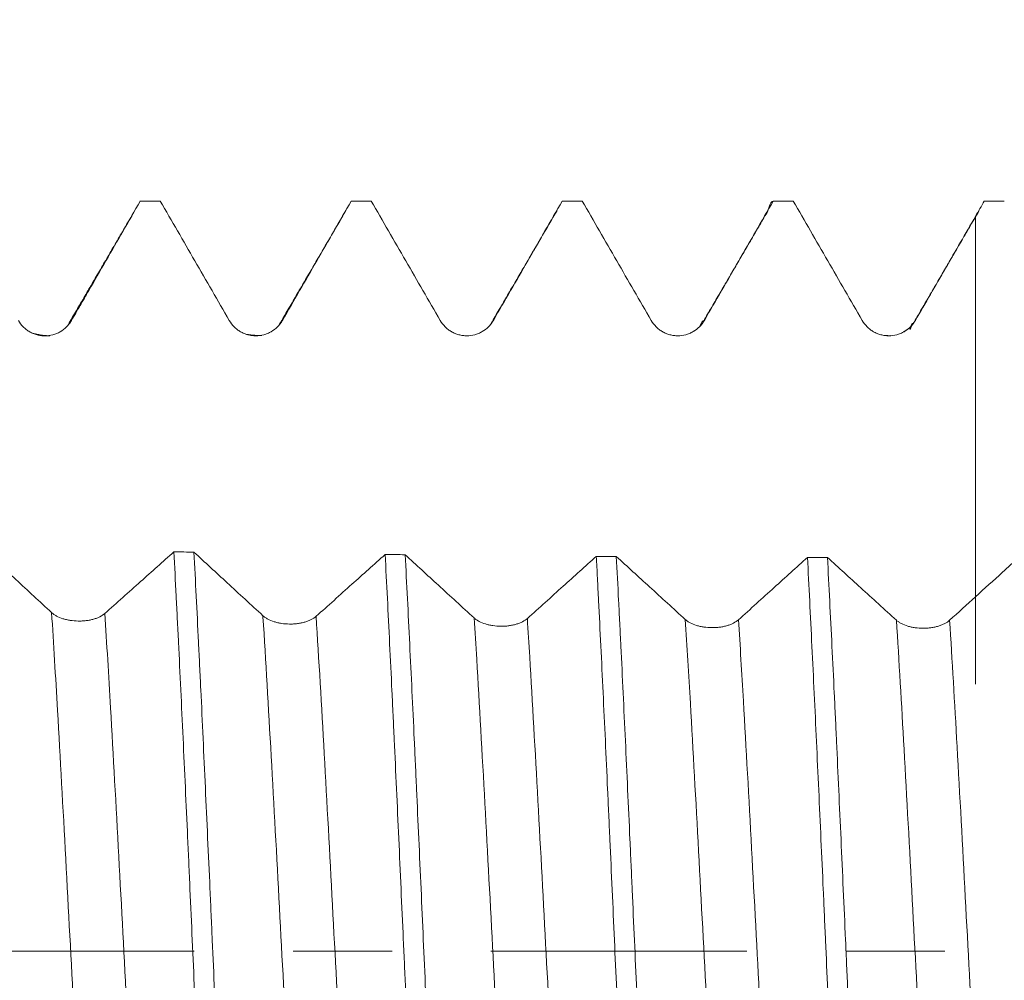
# Model space of a CAD drawing. Units: millimetres. Extents: x -23 to 78, y -83 to 35.
# Drawn here: x 44 to 48, y 0 to 4 of the extents above; entities that cross this region are included whole.
import ezdxf

# ---------------------------------------------------------------- set-up
doc = ezdxf.new("R2010")
doc.units = ezdxf.units.MM
doc.linetypes.add('CENTER', pattern=[47.5, 22, -8.5, 8.5, -8.5])
for name, color, linetype in [('1', 4, 'Continuous'), ('2', 7, 'Continuous'), ('SK2', 7, 'Continuous'), ('SK4', 2, 'CENTER')]:
    doc.layers.add(name, color=color, linetype=linetype)
doc.styles.add('iso_b_vert', font='simplex.shx')
doc.dimstyles.get("Standard").update_dxf_attribs({"dimtxt": 0.18, "dimasz": 0.18, "dimexe": 0.18, "dimexo": 0.0625, "dimgap": 0.09, "dimtad": 1, "dimzin": 0, "dimdsep": 52, "dimtxsty": 'Standard', "dimcen": 0.09, "dimadec": 0, "dimazin": 0, "dimtfac": 1, "dimtdec": 4, "dimtofl": 0, "dimtmove": 0, "dimatfit": 3, "dimfxl": 1, "dimtolj": 1, "dimtzin": 0, "dimarcsym": 0})

# ---------------------------------------------------------------- blocks, each defined once
blk = doc.blocks.new('_U1')
at = {"layer": 'SK2', "lineweight": 13}
for p, q in [((52.93, 1.5875), (52.93, 14.749566)), ((57.13, 4.809262), (57.13, 14.749566)), ((64.63, 12.749566), (45.43, 12.749566))]:
    blk.add_line(p, q, dxfattribs=at)
at = {"layer": 'SK2', "lineweight": 18}
for points in [[(52.93, 12.749566), (49.430002, 12.288782), (49.429998, 13.21035)], [(57.13, 12.749566), (60.629998, 13.21035), (60.630002, 12.288782)]]:
    blk.add_solid(points, dxfattribs=at)
at = {"layer": 'SK2', "lineweight": 18, "attachment_point": 7, "line_spacing_factor": 1.084337, "style": 'iso_b_vert'}
for s, insert, char_height in [('\\W0.7610;4.2', (52.631515, 20.63468), 3), ("\\W0.7095;'B'", (52.658015, 13.532199), 3.5)]:
    blk.add_mtext(s, dxfattribs=dict(at, insert=insert, char_height=char_height))
blk = doc.blocks.new('_U4')
at = {"layer": '2', "lineweight": 13}
for p, q in [((35.88, -1.5875), (35.88, -23.721762)), ((57.13, -4.809262), (57.13, -23.721762)), ((57.13, -21.721762), (35.88, -21.721762))]:
    blk.add_line(p, q, dxfattribs=at)
at = {"layer": '2', "lineweight": 18}
for points in [[(35.88, -21.721762), (39.379998, -21.260978), (39.380002, -22.182546)], [(57.13, -21.721762), (53.630002, -22.182546), (53.629998, -21.260978)]]:
    blk.add_solid(points, dxfattribs=at)
at = {"layer": '2', "lineweight": 18, "insert": (43.518486, -20.836647), "char_height": 3, "attachment_point": 7, "line_spacing_factor": 1.084337, "style": 'iso_b_vert'}
blk.add_mtext('\\W0.6563;21.2', dxfattribs=at)

msp = doc.modelspace()

# ---------------------------------------------------------------- linework, layer by layer
at = {"layer": '1', "lineweight": 18}
for p, q in [((44.5826, 3.2218), (44.4966, 3.2218)), ((45.4897, 3.2218), (45.4036, 3.2218)), ((46.3968, 3.2218), (46.3108, 3.2218))]:
    msp.add_line(p, q, dxfattribs=at)
for points, knots in [([(44.2023, 2.7087), (44.2146, 2.7301), (44.227, 2.7515), (44.2516, 2.7942), (44.2885, 2.8583), (44.3255, 2.9224), (44.3994, 3.0507), (44.4486, 3.1361), (44.4979, 3.2216)], [0, 0, 0, 0, 0.125, 0.125, 0.25, 0.5, 0.5, 1, 1, 1, 1]), ([(44.5839, 3.2216), (44.6333, 3.1362), (44.6827, 3.0507), (44.7568, 2.9225), (44.7815, 2.8798), (44.8309, 2.7943), (44.8556, 2.7516), (44.8803, 2.7089)], [0, 0, 0, 0, 0.5, 0.5, 0.75, 0.75, 1, 1, 1, 1]), ([(45.1086, 2.709), (45.1333, 2.7517), (45.1579, 2.7944), (45.2072, 2.8799), (45.2318, 2.9226), (45.3058, 3.0508), (45.3551, 3.1363), (45.4044, 3.2217)], [0, 0, 0, 0, 0.25, 0.25, 0.5, 0.5, 1, 1, 1, 1]), ([(45.4904, 3.2217), (45.5398, 3.1363), (45.5891, 3.0508), (45.6879, 2.8799), (45.7373, 2.7944), (45.7867, 2.709)], [0, 0, 0, 0, 0.5, 0.5, 1, 1, 1, 1]), ([(46.0151, 2.709), (46.0645, 2.7945), (46.1138, 2.8799), (46.2124, 3.0508), (46.2617, 3.1363), (46.311, 3.2218)], [0, 0, 0, 0, 0.5, 0.5, 1, 1, 1, 1]), ([(46.3971, 3.2218), (46.4464, 3.1363), (46.4958, 3.0508), (46.5946, 2.8799), (46.644, 2.7945), (46.6934, 2.709)], [0, 0, 0, 0, 0.5, 0.5, 1, 1, 1, 1]), ([(46.9218, 2.709), (46.9712, 2.7945), (47.0205, 2.8799), (47.1192, 3.0508), (47.1686, 3.1363), (47.2179, 3.2218)], [0, 0, 0, 0, 0.5, 0.5, 1, 1, 1, 1]), ([(47.194, 3.1777), (47.1955, 3.1832), (47.197, 3.1882), (47.205, 3.2122), (47.2115, 3.2218), (47.2179, 3.2218)], [0, 0, 0, 0, 0.186827, 0.186827, 1, 1, 1, 1]), ([(47.3039, 3.2218), (47.3533, 3.1363), (47.4026, 3.0508), (47.5014, 2.8799), (47.5509, 2.7944), (47.6003, 2.709)], [0, 0, 0, 0, 0.5, 0.5, 1, 1, 1, 1]), ([(47.8288, 2.709), (47.8719, 2.7836), (47.9149, 2.8582), (48.0011, 3.0074), (48.0442, 3.082), (48.0873, 3.1566)], [0, 0, 0, 0, 0.5, 0.5, 1, 1, 1, 1]), ([(48.0873, 3.1566), (48.0873, 3.0814), (48.0873, 2.925), (48.0873, 2.7276), (48.0873, 2.5659), (48.0873, 2.3324), (48.0873, 1.9683), (48.0873, 1.6213), (48.0873, 1.4377), (48.0873, 1.3512), (48.0873, 1.2399), (48.0873, 1.1292), (48.0873, 1.15), (48.0873, 1.2489), (48.0873, 1.3211), (48.0873, 1.383), (48.0873, 1.4312), (48.0873, 1.4794), (48.0873, 1.5063)], [0, 0, 0, 0, 0.057614, 0.119888, 0.151026, 0.182163, 0.306711, 0.43126, 0.493534, 0.524671, 0.555808, 0.680357, 0.804906, 0.86718, 0.929454, 0.929454, 0.960591, 1, 1, 1, 1]), ([(43.974, 2.7086), (43.9798, 2.6986), (43.9868, 2.6895), (43.999, 2.6773), (44.0034, 2.6735), (44.0126, 2.6665), (44.0221, 2.6601), (44.0324, 2.655), (44.0431, 2.6506), (44.0486, 2.6487), (44.0597, 2.6458), (44.0653, 2.6447), (44.0766, 2.6432), (44.0824, 2.6428), (44.0998, 2.6428), (44.1111, 2.6443), (44.1278, 2.6488), (44.1333, 2.6506), (44.1439, 2.655), (44.1491, 2.6576), (44.1639, 2.6662), (44.1733, 2.6733), (44.1854, 2.6854), (44.1892, 2.6897), (44.1962, 2.6989), (44.1994, 2.7037), (44.2023, 2.7087)], [0, 0, 0, 0, 0.125, 0.125, 0.1875, 0.1875, 0.25, 0.3125, 0.3125, 0.375, 0.375, 0.4375, 0.4375, 0.5, 0.5, 0.625, 0.625, 0.6875, 0.6875, 0.75, 0.75, 0.875, 0.875, 0.9375, 0.9375, 1, 1, 1, 1]), ([(44.8803, 2.7089), (44.8861, 2.6988), (44.8931, 2.6897), (44.9053, 2.6776), (44.9096, 2.6737), (44.9188, 2.6667), (44.9283, 2.6604), (44.9386, 2.6553), (44.9493, 2.6508), (44.9548, 2.649), (44.9659, 2.646), (44.9715, 2.6449), (44.9829, 2.6434), (44.9887, 2.643), (45.006, 2.643), (45.0173, 2.6445), (45.0341, 2.649), (45.0396, 2.6509), (45.0502, 2.6553), (45.0553, 2.6578), (45.0702, 2.6664), (45.0795, 2.6735), (45.0917, 2.6857), (45.0954, 2.69), (45.1025, 2.6991), (45.1057, 2.7039), (45.1086, 2.709)], [0, 0, 0, 0, 0.125, 0.125, 0.1875, 0.1875, 0.25, 0.3125, 0.3125, 0.375, 0.375, 0.4375, 0.4375, 0.5, 0.5, 0.625, 0.625, 0.6875, 0.6875, 0.75, 0.75, 0.875, 0.875, 0.9375, 0.9375, 1, 1, 1, 1]), ([(45.7867, 2.709), (45.7925, 2.6989), (45.7995, 2.6898), (45.8117, 2.6777), (45.8161, 2.6738), (45.8252, 2.6668), (45.8348, 2.6605), (45.8451, 2.6554), (45.8558, 2.6509), (45.8613, 2.6491), (45.8723, 2.6461), (45.878, 2.645), (45.8893, 2.6435), (45.8951, 2.6431), (45.9125, 2.6431), (45.9238, 2.6446), (45.9405, 2.6491), (45.946, 2.651), (45.9567, 2.6553), (45.9618, 2.6579), (45.9767, 2.6665), (45.986, 2.6736), (45.9982, 2.6857), (46.0019, 2.69), (46.009, 2.6992), (46.0122, 2.704), (46.0151, 2.709)], [0, 0, 0, 0, 0.125, 0.125, 0.1875, 0.1875, 0.25, 0.3125, 0.3125, 0.375, 0.375, 0.4375, 0.4375, 0.5, 0.5, 0.625, 0.625, 0.6875, 0.6875, 0.75, 0.75, 0.875, 0.875, 0.9375, 0.9375, 1, 1, 1, 1]), ([(46.6934, 2.709), (46.6992, 2.699), (46.7062, 2.6899), (46.7184, 2.6777), (46.7228, 2.6738), (46.7319, 2.6668), (46.7415, 2.6605), (46.7518, 2.6554), (46.7624, 2.651), (46.7679, 2.6491), (46.779, 2.6461), (46.7846, 2.645), (46.796, 2.6435), (46.8018, 2.6431), (46.8191, 2.6431), (46.8305, 2.6446), (46.8472, 2.6491), (46.8527, 2.651), (46.8634, 2.6554), (46.8685, 2.6579), (46.8834, 2.6665), (46.8927, 2.6736), (46.9049, 2.6857), (46.9087, 2.69), (46.9157, 2.6992), (46.9189, 2.704), (46.9218, 2.709)], [0, 0, 0, 0, 0.125, 0.125, 0.1875, 0.1875, 0.25, 0.3125, 0.3125, 0.375, 0.375, 0.4375, 0.4375, 0.5, 0.5, 0.625, 0.625, 0.6875, 0.6875, 0.75, 0.75, 0.875, 0.875, 0.9375, 0.9375, 1, 1, 1, 1]), ([(47.6003, 2.709), (47.6061, 2.6989), (47.6131, 2.6898), (47.6253, 2.6776), (47.6297, 2.6738), (47.6388, 2.6668), (47.6483, 2.6604), (47.6586, 2.6553), (47.6693, 2.6509), (47.6748, 2.6491), (47.6859, 2.6461), (47.6915, 2.645), (47.7029, 2.6435), (47.7087, 2.6431), (47.7261, 2.6431), (47.7374, 2.6446), (47.7541, 2.6491), (47.7597, 2.6509), (47.7703, 2.6553), (47.7754, 2.6578), (47.7903, 2.6664), (47.7996, 2.6736), (47.8118, 2.6857), (47.8156, 2.69), (47.8226, 2.6991), (47.8259, 2.704), (47.8288, 2.709)], [0, 0, 0, 0, 0.125, 0.125, 0.1875, 0.1875, 0.25, 0.3125, 0.3125, 0.375, 0.375, 0.4375, 0.4375, 0.5, 0.5, 0.625, 0.625, 0.6875, 0.6875, 0.75, 0.75, 0.875, 0.875, 0.9375, 0.9375, 1, 1, 1, 1]), ([(44.1169, 1.454), (44.0657, 1.5013), (44.0145, 1.5486), (43.9157, 1.6401), (43.8681, 1.6841), (43.8205, 1.7283)], [0, 0, 0, 0, 0.518206, 0.518206, 1, 1, 1, 1]), ([(44.6423, 1.715), (44.5947, 1.6725), (44.547, 1.6299), (44.4482, 1.5417), (44.3969, 1.496), (44.3456, 1.4504)], [0, 0, 0, 0, 0.481696, 0.481696, 1, 1, 1, 1]), ([(44.6423, 1.715), (44.6456, 1.6531), (44.6488, 1.5898), (44.6538, 1.4926), (44.6554, 1.4599), (44.6587, 1.3936), (44.6604, 1.3601), (44.6687, 1.192), (44.6752, 1.0547), (44.6883, 0.7747), (44.6949, 0.632), (44.7031, 0.4502), (44.7048, 0.4137), (44.7081, 0.3402), (44.7098, 0.3034), (44.7147, 0.1931), (44.718, 0.1198), (44.7279, -0.0998), (44.7344, -0.2456), (44.7442, -0.4634), (44.7475, -0.5358), (44.7524, -0.6443), (44.7541, -0.6804), (44.7574, -0.7525), (44.759, -0.7884), (44.7672, -0.9666), (44.7738, -1.1051), (44.7869, -1.3747), (44.7934, -1.5056), (44.8, -1.6326)], [0, 0, 0, 0, 0.0625, 0.0625, 0.09375, 0.09375, 0.125, 0.125, 0.25, 0.25, 0.375, 0.375, 0.40625, 0.40625, 0.4375, 0.4375, 0.5, 0.5, 0.625, 0.625, 0.6875, 0.6875, 0.71875, 0.71875, 0.75, 0.75, 0.875, 0.875, 1, 1, 1, 1]), ([(45.0248, 1.4408), (44.9736, 1.4878), (44.9224, 1.535), (44.8236, 1.626), (44.776, 1.6699), (44.7284, 1.7138)], [0, 0, 0, 0, 0.518306, 0.518306, 1, 1, 1, 1]), ([(44.886, -1.6314), (44.8795, -1.505), (44.873, -1.3744), (44.8632, -1.1722), (44.8599, -1.1037), (44.8549, -0.9994), (44.8533, -0.9644), (44.85, -0.8938), (44.8483, -0.8581), (44.84, -0.6796), (44.8335, -0.5358), (44.8204, -0.2461), (44.8138, -0.1002), (44.8056, 0.0834), (44.8039, 0.1202), (44.8006, 0.1939), (44.799, 0.2309), (44.794, 0.3412), (44.7907, 0.4142), (44.7808, 0.6313), (44.7743, 0.7737), (44.7645, 0.9839), (44.7613, 1.0533), (44.7563, 1.1567), (44.7547, 1.191), (44.7514, 1.2593), (44.7497, 1.2933), (44.7415, 1.4613), (44.735, 1.5902), (44.7284, 1.7138)], [0, 0, 0, 0, 0.125, 0.125, 0.1875, 0.1875, 0.21875, 0.21875, 0.25, 0.25, 0.375, 0.375, 0.5, 0.5, 0.53125, 0.53125, 0.5625, 0.5625, 0.625, 0.625, 0.75, 0.75, 0.8125, 0.8125, 0.84375, 0.84375, 0.875, 0.875, 1, 1, 1, 1]), ([(45.55, 1.7036), (45.5024, 1.6609), (45.4548, 1.6182), (45.356, 1.5296), (45.3048, 1.4838), (45.2535, 1.438)], [0, 0, 0, 0, 0.481664, 0.481664, 1, 1, 1, 1]), ([(45.55, 1.7036), (45.5565, 1.5803), (45.563, 1.4523), (45.5727, 1.2537), (45.576, 1.1863), (45.5809, 1.0835), (45.5825, 1.049), (45.5858, 0.9793), (45.5875, 0.9442), (45.5957, 0.7686), (45.6022, 0.6267), (45.6152, 0.3401), (45.6217, 0.1954), (45.6299, 0.0127), (45.6316, -0.0239), (45.6349, -0.0973), (45.6365, -0.1341), (45.6414, -0.2437), (45.6447, -0.3163), (45.6544, -0.5327), (45.6609, -0.6751), (45.6707, -0.8858), (45.6739, -0.9556), (45.6788, -1.0595), (45.6804, -1.0941), (45.6837, -1.1629), (45.6854, -1.1971), (45.6935, -1.3661), (45.7, -1.4963), (45.7065, -1.6216)], [0, 0, 0, 0, 0.125, 0.125, 0.1875, 0.1875, 0.21875, 0.21875, 0.25, 0.25, 0.375, 0.375, 0.5, 0.5, 0.53125, 0.53125, 0.5625, 0.5625, 0.625, 0.625, 0.75, 0.75, 0.8125, 0.8125, 0.84375, 0.84375, 0.875, 0.875, 1, 1, 1, 1]), ([(45.9325, 1.4309), (45.8813, 1.4777), (45.8301, 1.5247), (45.7313, 1.6153), (45.6837, 1.659), (45.6361, 1.7027)], [0, 0, 0, 0, 0.518321, 0.518321, 1, 1, 1, 1]), ([(45.7926, -1.6207), (45.7894, -1.558), (45.7861, -1.4941), (45.7812, -1.3961), (45.7796, -1.3631), (45.7763, -1.2964), (45.7746, -1.2626), (45.7664, -1.0932), (45.7599, -0.9553), (45.7469, -0.675), (45.7404, -0.5326), (45.7322, -0.3517), (45.7306, -0.3154), (45.7273, -0.2424), (45.7256, -0.2057), (45.7207, -0.096), (45.7174, -0.023), (45.7077, 0.195), (45.7012, 0.3394), (45.6915, 0.5544), (45.6882, 0.6259), (45.6833, 0.7326), (45.6817, 0.7682), (45.6784, 0.8391), (45.6768, 0.8745), (45.6686, 1.0503), (45.6621, 1.1866), (45.6492, 1.4509), (45.6427, 1.5789), (45.6361, 1.7027)], [0, 0, 0, 0, 0.0625, 0.0625, 0.09375, 0.09375, 0.125, 0.125, 0.25, 0.25, 0.375, 0.375, 0.40625, 0.40625, 0.4375, 0.4375, 0.5, 0.5, 0.625, 0.625, 0.6875, 0.6875, 0.71875, 0.71875, 0.75, 0.75, 0.875, 0.875, 1, 1, 1, 1]), ([(46.4575, 1.6957), (46.4099, 1.6528), (46.3624, 1.6099), (46.2636, 1.521), (46.2124, 1.4749), (46.1612, 1.4289)], [0, 0, 0, 0, 0.481731, 0.481731, 1, 1, 1, 1]), ([(46.4575, 1.6957), (46.4591, 1.6648), (46.4608, 1.6335), (46.464, 1.5701), (46.4656, 1.5382), (46.4705, 1.4417), (46.4738, 1.3766), (46.4835, 1.1786), (46.4899, 1.0433), (46.4996, 0.8355), (46.5029, 0.7653), (46.5077, 0.6589), (46.5094, 0.6232), (46.5127, 0.5514), (46.5143, 0.5154), (46.5225, 0.3355), (46.5289, 0.1915), (46.5419, -0.0966), (46.5484, -0.2408), (46.5565, -0.4212), (46.5581, -0.4573), (46.5614, -0.5294), (46.5631, -0.5654), (46.5679, -0.6726), (46.5712, -0.7433), (46.5809, -0.953), (46.5873, -1.0897), (46.597, -1.29), (46.6002, -1.356), (46.6051, -1.4538), (46.6067, -1.4862), (46.61, -1.5507), (46.6116, -1.5826), (46.6133, -1.6141)], [0, 0, 0, 0, 0.03125, 0.03125, 0.0625, 0.0625, 0.125, 0.125, 0.25, 0.25, 0.3125, 0.3125, 0.34375, 0.34375, 0.375, 0.375, 0.5, 0.5, 0.625, 0.625, 0.65625, 0.65625, 0.6875, 0.6875, 0.75, 0.75, 0.875, 0.875, 0.9375, 0.9375, 0.96875, 0.96875, 1, 1, 1, 1]), ([(46.84, 1.4244), (46.7888, 1.4711), (46.7376, 1.5178), (46.6388, 1.6081), (46.5912, 1.6516), (46.5436, 1.6951)], [0, 0, 0, 0, 0.518287, 0.518287, 1, 1, 1, 1]), ([(46.6993, -1.6135), (46.6928, -1.4873), (46.6863, -1.3575), (46.6734, -1.0909), (46.6669, -0.9541), (46.6587, -0.7787), (46.6571, -0.7434), (46.6538, -0.6723), (46.6522, -0.6365), (46.6473, -0.529), (46.6441, -0.4573), (46.6344, -0.2419), (46.6279, -0.098), (46.6182, 0.1183), (46.615, 0.1905), (46.6101, 0.2989), (46.6085, 0.3351), (46.6053, 0.4074), (46.6036, 0.4437), (46.5955, 0.624), (46.589, 0.7652), (46.5761, 1.0419), (46.5697, 1.1773), (46.5616, 1.3429), (46.5599, 1.3758), (46.5567, 1.4413), (46.555, 1.4739), (46.5501, 1.5706), (46.5468, 1.6336), (46.5436, 1.6951)], [0, 0, 0, 0, 0.125, 0.125, 0.25, 0.25, 0.28125, 0.28125, 0.3125, 0.3125, 0.375, 0.375, 0.5, 0.5, 0.5625, 0.5625, 0.59375, 0.59375, 0.625, 0.625, 0.75, 0.75, 0.875, 0.875, 0.90625, 0.90625, 0.9375, 0.9375, 1, 1, 1, 1]), ([(47.3649, 1.6912), (47.3173, 1.6481), (47.2698, 1.605), (47.171, 1.5157), (47.1198, 1.4695), (47.0686, 1.4233)], [0, 0, 0, 0, 0.481813, 0.481813, 1, 1, 1, 1]), ([(47.3649, 1.6912), (47.3713, 1.5688), (47.3777, 1.4414), (47.3875, 1.2425), (47.3907, 1.1747), (47.3972, 1.0385), (47.4005, 0.9698), (47.4102, 0.7622), (47.4166, 0.6218), (47.4263, 0.4081), (47.4295, 0.3363), (47.4344, 0.2279), (47.436, 0.1916), (47.4393, 0.1188), (47.4409, 0.0824), (47.4491, -0.099), (47.4555, -0.2429), (47.4684, -0.5284), (47.4749, -0.67), (47.483, -0.8455), (47.4846, -0.8805), (47.4879, -0.9504), (47.4895, -0.9851), (47.4944, -1.0884), (47.4977, -1.1562), (47.5074, -1.3562), (47.5138, -1.4853), (47.5202, -1.6101)], [0, 0, 0, 0, 0.125, 0.125, 0.1875, 0.1875, 0.25, 0.25, 0.375, 0.375, 0.4375, 0.4375, 0.46875, 0.46875, 0.5, 0.5, 0.625, 0.625, 0.75, 0.75, 0.78125, 0.78125, 0.8125, 0.8125, 0.875, 0.875, 1, 1, 1, 1]), ([(47.7473, 1.4213), (47.6961, 1.4678), (47.6449, 1.5144), (47.5461, 1.6042), (47.4985, 1.6476), (47.4509, 1.691)], [0, 0, 0, 0, 0.51824, 0.51824, 1, 1, 1, 1]), ([(47.6062, -1.6099), (47.5997, -1.4853), (47.5933, -1.3561), (47.5852, -1.1888), (47.5835, -1.155), (47.5803, -1.0869), (47.5786, -1.0525), (47.5737, -0.9489), (47.5705, -0.8795), (47.5608, -0.6699), (47.5544, -0.5286), (47.5447, -0.3143), (47.5415, -0.2424), (47.5367, -0.1341), (47.535, -0.0979), (47.5318, -0.0252), (47.5302, 0.0113), (47.522, 0.1932), (47.5156, 0.3371), (47.5027, 0.6215), (47.4963, 0.762), (47.4882, 0.9356), (47.4866, 0.9703), (47.4833, 1.0393), (47.4817, 1.0737), (47.4768, 1.1763), (47.4735, 1.2434), (47.4638, 1.4413), (47.4573, 1.5685), (47.4509, 1.691)], [0, 0, 0, 0, 0.125, 0.125, 0.15625, 0.15625, 0.1875, 0.1875, 0.25, 0.25, 0.375, 0.375, 0.4375, 0.4375, 0.46875, 0.46875, 0.5, 0.5, 0.625, 0.625, 0.75, 0.75, 0.78125, 0.78125, 0.8125, 0.8125, 0.875, 0.875, 1, 1, 1, 1]), ([(48.2721, 1.6901), (48.249, 1.6691), (48.2259, 1.6481), (48.1643, 1.5922), (48.1258, 1.5572), (48.0873, 1.5222)], [0, 0, 0, 0, 0.374656, 0.374656, 1, 1, 1, 1]), ([(44.3456, 1.4504), (44.3398, 1.4452), (44.3328, 1.4406), (44.3206, 1.4344), (44.3162, 1.4324), (44.307, 1.4289), (44.3022, 1.4273), (44.2923, 1.4245), (44.2872, 1.4232), (44.2765, 1.4211), (44.271, 1.4202), (44.2599, 1.4189), (44.2543, 1.4184), (44.2429, 1.4178), (44.2371, 1.4177), (44.2197, 1.418), (44.2083, 1.4189), (44.1916, 1.4215), (44.1861, 1.4225), (44.1754, 1.425), (44.1703, 1.4264), (44.1554, 1.4311), (44.146, 1.435), (44.1338, 1.4416), (44.1301, 1.4439), (44.123, 1.4488), (44.1198, 1.4514), (44.1169, 1.454)], [0, 0, 0, 0, 0.125, 0.125, 0.1875, 0.1875, 0.25, 0.25, 0.3125, 0.3125, 0.375, 0.375, 0.4375, 0.4375, 0.5, 0.5, 0.625, 0.625, 0.6875, 0.6875, 0.75, 0.75, 0.875, 0.875, 0.9375, 0.9375, 1, 1, 1, 1]), ([(45.2535, 1.438), (45.2477, 1.4328), (45.2407, 1.4281), (45.2285, 1.4219), (45.2241, 1.4199), (45.2149, 1.4163), (45.2054, 1.4131), (45.1951, 1.4106), (45.1844, 1.4084), (45.1789, 1.4075), (45.1678, 1.4061), (45.1622, 1.4055), (45.1508, 1.4049), (45.145, 1.4048), (45.1276, 1.405), (45.1163, 1.4059), (45.0995, 1.4084), (45.094, 1.4095), (45.0834, 1.4119), (45.0782, 1.4133), (45.0633, 1.418), (45.054, 1.4218), (45.0418, 1.4283), (45.038, 1.4306), (45.031, 1.4355), (45.0277, 1.4381), (45.0248, 1.4408)], [0, 0, 0, 0, 0.125, 0.125, 0.1875, 0.1875, 0.25, 0.3125, 0.3125, 0.375, 0.375, 0.4375, 0.4375, 0.5, 0.5, 0.625, 0.625, 0.6875, 0.6875, 0.75, 0.75, 0.875, 0.875, 0.9375, 0.9375, 1, 1, 1, 1]), ([(46.1612, 1.4289), (46.1554, 1.4237), (46.1484, 1.419), (46.1362, 1.4127), (46.1318, 1.4107), (46.1226, 1.4071), (46.1131, 1.4039), (46.1028, 1.4013), (46.092, 1.3991), (46.0866, 1.3981), (46.0755, 1.3967), (46.0699, 1.3961), (46.0585, 1.3955), (46.0527, 1.3953), (46.0353, 1.3955), (46.024, 1.3963), (46.0072, 1.3988), (46.0017, 1.3998), (45.9911, 1.4022), (45.9859, 1.4036), (45.971, 1.4082), (45.9617, 1.412), (45.9495, 1.4185), (45.9457, 1.4208), (45.9387, 1.4256), (45.9354, 1.4282), (45.9325, 1.4309)], [0, 0, 0, 0, 0.125, 0.125, 0.1875, 0.1875, 0.25, 0.3125, 0.3125, 0.375, 0.375, 0.4375, 0.4375, 0.5, 0.5, 0.625, 0.625, 0.6875, 0.6875, 0.75, 0.75, 0.875, 0.875, 0.9375, 0.9375, 1, 1, 1, 1]), ([(47.0686, 1.4233), (47.0628, 1.4181), (47.0558, 1.4133), (47.0436, 1.407), (47.0392, 1.405), (47.0301, 1.4014), (47.0205, 1.3981), (47.0102, 1.3955), (46.9995, 1.3932), (46.994, 1.3922), (46.9829, 1.3907), (46.9773, 1.3902), (46.9659, 1.3894), (46.9601, 1.3893), (46.9428, 1.3894), (46.9314, 1.3902), (46.9147, 1.3926), (46.9092, 1.3936), (46.8986, 1.396), (46.8934, 1.3973), (46.8785, 1.4019), (46.8692, 1.4057), (46.857, 1.4121), (46.8532, 1.4144), (46.8462, 1.4192), (46.843, 1.4217), (46.84, 1.4244)], [0, 0, 0, 0, 0.125, 0.125, 0.1875, 0.1875, 0.25, 0.3125, 0.3125, 0.375, 0.375, 0.4375, 0.4375, 0.5, 0.5, 0.625, 0.625, 0.6875, 0.6875, 0.75, 0.75, 0.875, 0.875, 0.9375, 0.9375, 1, 1, 1, 1]), ([(47.9759, 1.4211), (47.9701, 1.4159), (47.9631, 1.4111), (47.9509, 1.4047), (47.9465, 1.4027), (47.9373, 1.399), (47.9278, 1.3957), (47.9175, 1.3931), (47.9068, 1.3908), (47.9013, 1.3898), (47.8902, 1.3882), (47.8846, 1.3877), (47.8732, 1.3869), (47.8674, 1.3867), (47.8501, 1.3867), (47.8387, 1.3875), (47.822, 1.3898), (47.8165, 1.3908), (47.8058, 1.3931), (47.8007, 1.3945), (47.7858, 1.399), (47.7765, 1.4027), (47.7643, 1.4091), (47.7605, 1.4114), (47.7535, 1.4162), (47.7502, 1.4187), (47.7473, 1.4213)], [0, 0, 0, 0, 0.125, 0.125, 0.1875, 0.1875, 0.25, 0.3125, 0.3125, 0.375, 0.375, 0.4375, 0.4375, 0.5, 0.5, 0.625, 0.625, 0.6875, 0.6875, 0.75, 0.75, 0.875, 0.875, 0.9375, 0.9375, 1, 1, 1, 1])]:
    msp.add_open_spline(points, degree=3, knots=knots, dxfattribs=at)
for points, degree in [([(44.5839, 3.2216), (44.5552, 3.2216), (44.5266, 3.2216), (44.4979, 3.2216)], 3), ([(45.4904, 3.2217), (45.4617, 3.2217), (45.433, 3.2217), (45.4044, 3.2217)], 3), ([(46.3971, 3.2218), (46.3684, 3.2218), (46.3397, 3.2218), (46.311, 3.2218)], 3), ([(47.3039, 3.2218), (47.2752, 3.2218), (47.2466, 3.2218), (47.2179, 3.2218)], 3), ([(48.0873, 3.1566), (48.0998, 3.1783), (48.1124, 3.2), (48.1249, 3.2218)], 3), ([(48.2109, 3.2218), (48.1822, 3.2218), (48.1536, 3.2218), (48.1249, 3.2218)], 3), ([(44.4749, 3.1823), (44.3313, 2.9362), (44.1877, 2.6907)], 2), ([(45.3818, 3.1816), (45.2393, 2.9375), (45.0968, 2.6939)], 2), ([(46.2888, 3.1811), (46.147, 2.9383), (46.0053, 2.696)], 2), ([(47.1958, 3.1808), (47.0523, 2.935), (46.9088, 2.6898)], 2), ([(48.1029, 3.1808), (47.9536, 2.925), (47.8043, 2.6699)], 2), ([(46.9085, 2.6976), (46.905, 2.6823), (46.8915, 2.6706), (46.8682, 2.6589)], 3), ([(47.8156, 2.6975), (47.8122, 2.6829), (47.7991, 2.6713), (47.7769, 2.6597)], 3), ([(44.1091, 2.6434), (44.0774, 2.6425), (44.0347, 2.6542)], 2), ([(45.0209, 2.6447), (44.9929, 2.6428), (44.9548, 2.6492)], 2), ([(47.7232, 2.6437), (47.7148, 2.6433), (47.7057, 2.6436), (47.6961, 2.6445)], 3), ([(44.6423, 1.715), (44.671, 1.7146), (44.6997, 1.7142), (44.7284, 1.7138)], 3), ([(45.55, 1.7036), (45.5787, 1.7033), (45.6074, 1.703), (45.6361, 1.7027)], 3), ([(46.4575, 1.6957), (46.4862, 1.6955), (46.5149, 1.6953), (46.5436, 1.6951)], 3), ([(47.3649, 1.6912), (47.3936, 1.6911), (47.4222, 1.691), (47.4509, 1.691)], 3), ([(48.0873, 1.5222), (48.0501, 1.4885), (48.013, 1.4548), (47.9759, 1.4211)], 3)]:
    msp.add_open_spline(points, degree=degree, dxfattribs=at)
at = {"layer": '1', "lineweight": 13}
for points, knots in [([(46.9092, 2.6988), (46.9105, 2.7009), (46.9147, 2.7067), (46.9189, 2.7091), (46.9218, 2.709)], [0, 0, 0, 0, 0.30374, 1, 1, 1, 1]), ([(44.1169, 1.454), (44.1253, 1.3206), (44.1455, 0.9831), (44.1775, 0.4005), (44.2128, -0.2671), (44.2457, -0.8737), (44.2668, -1.2336), (44.2761, -1.384)], [0, 0, 0, 0, 0.158785, 0.380603, 0.602422, 0.82424, 1, 1, 1, 1]), ([(44.3456, 1.4504), (44.3538, 1.3212), (44.3737, 0.9886), (44.4054, 0.4118), (44.4407, -0.2556), (44.4737, -0.8652), (44.4949, -1.2279), (44.5044, -1.3805)], [0, 0, 0, 0, 0.153975, 0.376437, 0.5989, 0.821362, 1, 1, 1, 1]), ([(45.0248, 1.4408), (45.0249, 1.4391), (45.0368, 1.2502), (45.0604, 0.845), (45.0958, 0.1895), (45.1311, -0.4773), (45.16, -0.9992), (45.1771, -1.2849), (45.1824, -1.3712)], [0, 0, 0, 0, 0.001999, 0.226118, 0.450237, 0.674356, 0.898476, 1, 1, 1, 1]), ([(45.2535, 1.438), (45.2651, 1.2532), (45.2885, 0.8529), (45.3237, 0.201), (45.359, -0.4658), (45.388, -0.9912), (45.4053, -1.2799), (45.4107, -1.3685)], [0, 0, 0, 0, 0.221655, 0.446277, 0.670898, 0.895519, 1, 1, 1, 1]), ([(45.9325, 1.4309), (45.9362, 1.3731), (45.9516, 1.122), (45.9787, 0.641), (46.0141, -0.0226), (46.0494, -0.6845), (46.0743, -1.1234), (46.0875, -1.339), (46.0889, -1.3618)], [0, 0, 0, 0, 0.069588, 0.295433, 0.521279, 0.747124, 0.97297, 1, 1, 1, 1]), ([(46.1612, 1.4289), (46.1646, 1.375), (46.1797, 1.128), (46.2067, 0.6519), (46.242, -0.011), (46.2773, -0.6733), (46.3024, -1.1159), (46.3158, -1.3345), (46.3173, -1.36)], [0, 0, 0, 0, 0.065038, 0.291233, 0.517428, 0.743622, 0.969817, 1, 1, 1, 1]), ([(46.84, 1.4244), (46.8473, 1.3091), (46.8663, 0.992), (46.897, 0.433), (46.9323, -0.2345), (46.9652, -0.8425), (46.9863, -1.2043), (46.9957, -1.3559)], [0, 0, 0, 0, 0.139256, 0.366222, 0.593188, 0.820154, 1, 1, 1, 1]), ([(47.0686, 1.4233), (47.0756, 1.3116), (47.0944, 0.9984), (47.1249, 0.4441), (47.1603, -0.223), (47.1933, -0.8348), (47.2146, -1.2004), (47.2241, -1.3549)], [0, 0, 0, 0, 0.135029, 0.36219, 0.589351, 0.816512, 1, 1, 1, 1]), ([(47.7473, 1.4213), (47.7582, 1.2474), (47.7809, 0.8603), (47.8153, 0.2224), (47.8506, -0.445), (47.8797, -0.9725), (47.8971, -1.2633), (47.9026, -1.3534)], [0, 0, 0, 0, 0.210452, 0.437916, 0.66538, 0.892844, 1, 1, 1, 1]), ([(47.9759, 1.4211), (47.9866, 1.2505), (48.009, 0.8671), (48.0432, 0.2337), (48.0786, -0.4336), (48.1079, -0.9654), (48.1254, -1.2599), (48.1311, -1.3533)], [0, 0, 0, 0, 0.206467, 0.433967, 0.661467, 0.888968, 1, 1, 1, 1])]:
    msp.add_open_spline(points, degree=3, knots=knots, dxfattribs=at)
at = {"layer": 'SK4', "lineweight": 18, "ltscale": 0.05}
msp.add_line((-22.87, 0), (59.545, 0), dxfattribs=at)

# ---------------------------------------------------------------- dimensions: what is measured, and where the dimension line sits
at = {"layer": '2', "lineweight": 18}
dim = msp.add_linear_dim(base=(35.88, -21.721762), p1=(57.13, -3.221762), p2=(35.88, 0), dimstyle='Standard', override={"dimtxt": 3, "dimasz": 3.5, "dimexe": 2, "dimexo": 1.5875, "dimgap": 1.5, "dimtad": 1, "dimtih": 1, "dimtoh": 0, "dimdec": 1, "dimlfac": 1, "dimzin": 8, "dimdsep": 46, "dimlunit": 2, "dimpost": '<>', "dimtxsty": 'iso_b_vert', "dimsah": 1, "dimse1": 0, "dimse2": 0, "dimsd1": 0, "dimsd2": 0, "dimclrd": 2, "dimclre": 2, "dimclrt": 2, "dimtol": 0, "dimtm": -0.1, "dimtfac": 1.166667, "dimtdec": 3, "dimtofl": 1, "dimtmove": 0, "dimtzin": 8, "dimlwd": 13, "dimlwe": 13}, dxfattribs=at)
dim.commit()
dim.dimension.update_dxf_attribs({"geometry": '_U4', "text_midpoint": (46.505, -21.721762)})
at = {"layer": 'SK2', "lineweight": 18}
dim = msp.add_linear_dim(base=(52.93, 12.7496), p1=(57.13, 3.2218), p2=(52.93, 0), dimstyle='Standard', override={"dimtxt": 3, "dimasz": 3.5, "dimexe": 2, "dimexo": 1.5875, "dimgap": 1.5, "dimtad": 1, "dimtih": 1, "dimtoh": 0, "dimdec": 3, "dimlfac": 1, "dimzin": 8, "dimdsep": 46, "dimlunit": 2, "dimpost": '<>', "dimtxsty": 'iso_b_vert', "dimsah": 1, "dimse1": 0, "dimse2": 0, "dimsd1": 0, "dimsd2": 0, "dimclrd": 2, "dimclre": 2, "dimclrt": 2, "dimtol": 0, "dimtm": -0.1, "dimtfac": 1.166667, "dimtdec": 3, "dimtofl": 1, "dimtmove": 0, "dimtzin": 8, "dimlwd": 13, "dimlwe": 13}, dxfattribs=at)
dim.commit()
dim.dimension.update_dxf_attribs({"geometry": '_U1', "text_midpoint": (55.03, 12.7496)})

doc.saveas('drawing.dxf')
